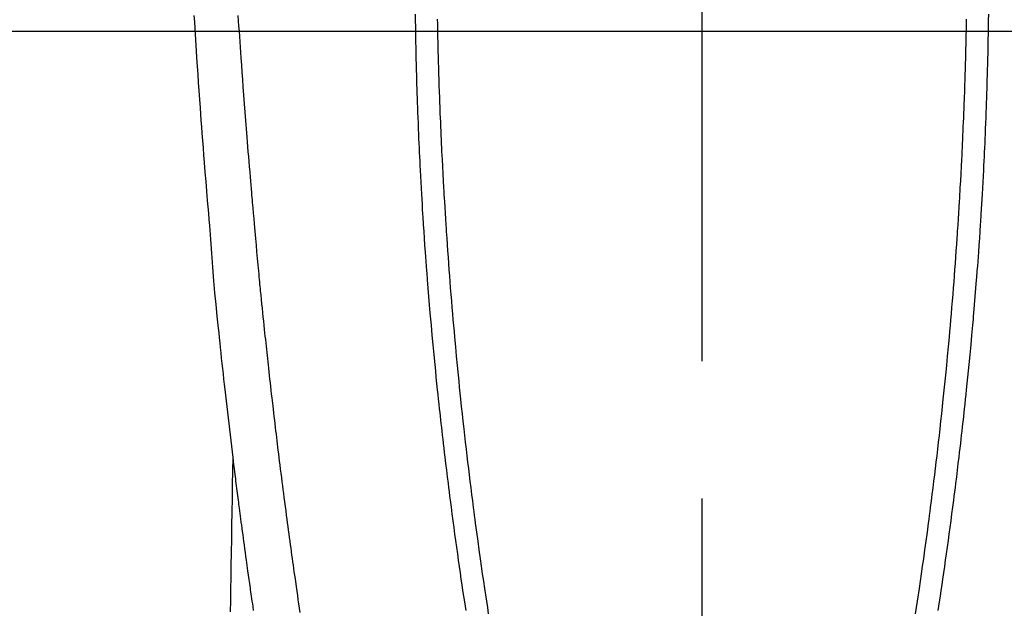
# Model space of a CAD drawing. Extents: x 55896 to 82369, y -11033 to -2163.
# Drawn here: x 73291 to 73336, y -4161 to -4135 of the extents above; entities that cross this region are included whole.
import ezdxf

# ---------------------------------------------------------------- set-up
doc = ezdxf.new("R2010")
doc.units = 0
doc.header["$LTSCALE"] = 50
doc.header["$MEASUREMENT"] = 0
doc.linetypes.add('CENTER', pattern=[2, 1.25, -0.25, 0.25, -0.25])
doc.linetypes.add('CENTER2', pattern=[1.125, 0.75, -0.125, 0.125, -0.125])
doc.layers.get('0').update_dxf_attribs({"linetype": 'CONTINUOUS'})
for name, color, linetype in [('126-甲板', 2, 'CONTINUOUS'), ('150-機器', 8, 'CONTINUOUS'), ('160-文字', 254, 'CONTINUOUS'), ('166-寸法B', 11, 'CONTINUOUS')]:
    doc.layers.add(name, color=color, linetype=linetype)
doc.styles.add('KH001', font='txt')
doc.dimstyles.new('KH1xx030', dxfattribs={"dimscale": 30, "dimtxt": 2, "dimasz": 0.6, "dimexe": 0.3, "dimexo": 1.2, "dimgap": 0.5, "dimtad": 3, "dimdec": 1, "dimdsep": 46, "dimlunit": 6, "dimtxsty": 'KH001', "dimblk": 'DOT', "dimcen": 1, "dimdle": 1, "dimclrd": 256, "dimclre": 256, "dimclrt": 256, "dimadec": 0, "dimazin": 0, "dimtfac": 1, "dimtdec": 1, "dimtix": 1, "dimtmove": 2, "dimatfit": 3, "dimldrblk": 'CLOSEDBLANK', "dimfxl": 1, "dimtolj": 1, "dimtzin": 0, "dimlwd": -1, "dimlwe": -1, "dimarcsym": 0})

# ---------------------------------------------------------------- blocks, each defined once
blk = doc.blocks.new('F402_H')
at = {"layer": '150-機器', "color": 161, "linetype": 'CENTER2'}
blk.add_line((0, 136.026), (0, -355.416), dxfattribs=at)
at = {"layer": '150-機器', "color": 13, "linetype": 'Continuous'}
for points in [[(-23.117, -54.474), (-23.1, -54.765), (-23.082, -55.056), (-23.05, -55.579), (-23.016, -56.101), (-22.982, -56.624), (-22.947, -57.146), (-22.921, -57.53), (-22.895, -57.913), (-22.867, -58.297), (-22.84, -58.68), (-22.819, -58.969), (-22.797, -59.258), (-22.776, -59.547), (-22.754, -59.835), (-22.728, -60.17), (-22.703, -60.505), (-22.677, -60.839), (-22.65, -61.174), (-22.616, -61.606), (-22.581, -62.039), (-22.545, -62.472), (-22.509, -62.904), (-22.484, -63.19), (-22.458, -63.476), (-22.434, -63.761), (-22.41, -64.047), (-22.363, -64.676), (-22.32, -65.304), (-22.277, -65.933), (-22.228, -66.561), (-22.18, -67.099), (-22.127, -67.636), (-22.071, -68.172), (-22.015, -68.709), (-21.992, -68.931), (-21.969, -69.153), (-21.946, -69.376), (-21.922, -69.598), (-21.897, -69.838), (-21.871, -70.078), (-21.846, -70.318), (-21.82, -70.557), (-21.794, -70.796), (-21.768, -71.035), (-21.741, -71.274), (-21.715, -71.513), (-21.627, -72.288), (-21.537, -73.062), (-21.445, -73.836), (-21.352, -74.61), (-21.332, -74.772), (-21.312, -74.934), (-21.292, -75.096), (-21.272, -75.257), (-21.259, -75.363), (-21.246, -75.468), (-21.232, -75.573), (-21.219, -75.678), (-21.205, -75.788), (-21.191, -75.897), (-21.177, -76.007), (-21.163, -76.116), (-21.15, -76.222), (-21.136, -76.327), (-21.123, -76.432), (-21.109, -76.538), (-21.097, -76.631), (-21.085, -76.723), (-21.073, -76.816), (-21.06, -76.909), (-21.044, -77.031), (-21.029, -77.154), (-21.013, -77.276), (-20.997, -77.399), (-20.978, -77.542), (-20.958, -77.686), (-20.939, -77.83), (-20.92, -77.973), (-20.899, -78.125), (-20.879, -78.278), (-20.859, -78.43), (-20.838, -78.583), (-20.814, -78.756), (-20.79, -78.93), (-20.766, -79.103), (-20.742, -79.277), (-20.725, -79.4), (-20.708, -79.523), (-20.691, -79.645), (-20.674, -79.768), (-20.646, -79.959), (-20.619, -80.15), (-20.592, -80.341), (-20.565, -80.531), (-20.551, -80.628), (-20.537, -80.724), (-20.524, -80.82), (-20.51, -80.916), (-20.493, -81.033), (-20.476, -81.149), (-20.459, -81.266), (-20.442, -81.382), (-20.416, -81.562)], [(-12.04, -54.643), (-12.036, -54.859), (-12.035, -54.939), (-12.034, -55.019), (-12.032, -55.1), (-12.03, -55.18), (-12.027, -55.339), (-12.024, -55.498), (-12.02, -55.657), (-12.016, -55.816), (-12.012, -55.984), (-12.008, -56.152), (-12.003, -56.32), (-11.999, -56.488), (-11.994, -56.648), (-11.99, -56.808), (-11.985, -56.968), (-11.981, -57.128), (-11.972, -57.399), (-11.963, -57.669), (-11.954, -57.94), (-11.945, -58.211), (-11.94, -58.34), (-11.935, -58.47), (-11.931, -58.599), (-11.926, -58.728), (-11.918, -58.933), (-11.909, -59.137), (-11.9, -59.341), (-11.892, -59.545), (-11.883, -59.738), (-11.875, -59.93), (-11.867, -60.123), (-11.858, -60.315), (-11.849, -60.496), (-11.841, -60.676), (-11.832, -60.857), (-11.823, -61.037), (-11.807, -61.36), (-11.79, -61.682), (-11.773, -62.005), (-11.755, -62.327), (-11.746, -62.481), (-11.737, -62.635), (-11.728, -62.788), (-11.719, -62.942), (-11.703, -63.208), (-11.687, -63.473), (-11.67, -63.738), (-11.653, -64.003), (-11.643, -64.155), (-11.634, -64.306), (-11.623, -64.458), (-11.613, -64.609), (-11.593, -64.9), (-11.573, -65.192), (-11.552, -65.483), (-11.531, -65.775), (-11.51, -66.051), (-11.489, -66.326), (-11.468, -66.602), (-11.447, -66.878), (-11.423, -67.175), (-11.399, -67.473), (-11.374, -67.77), (-11.349, -68.068), (-11.326, -68.333), (-11.303, -68.599), (-11.279, -68.864), (-11.255, -69.13), (-11.216, -69.559), (-11.175, -69.989), (-11.134, -70.418), (-11.093, -70.847), (-11.065, -71.121), (-11.038, -71.394), (-11.01, -71.668), (-10.982, -71.941), (-10.946, -72.279), (-10.91, -72.617), (-10.874, -72.955), (-10.836, -73.293), (-10.801, -73.602), (-10.766, -73.91), (-10.731, -74.219), (-10.695, -74.528), (-10.66, -74.816), (-10.626, -75.104), (-10.591, -75.392), (-10.556, -75.68), (-10.518, -75.981), (-10.48, -76.281), (-10.442, -76.582), (-10.403, -76.882), (-10.38, -77.061), (-10.357, -77.24), (-10.333, -77.419), (-10.309, -77.597), (-10.255, -78.003), (-10.2, -78.408), (-10.144, -78.814), (-10.087, -79.219), (-10.039, -79.556), (-9.99, -79.893), (-9.941, -80.23), (-9.891, -80.567), (-9.848, -80.854), (-9.805, -81.142), (-9.761, -81.43), (-9.717, -81.717)], [(12.04, -54.642), (12.036, -54.858), (12.034, -54.939), (12.033, -55.019), (12.031, -55.099), (12.03, -55.18), (12.027, -55.339), (12.023, -55.498), (12.02, -55.657), (12.016, -55.816), (12.011, -55.984), (12.007, -56.152), (12.002, -56.32), (11.998, -56.488), (11.993, -56.648), (11.989, -56.808), (11.985, -56.968), (11.98, -57.127), (11.971, -57.398), (11.963, -57.669), (11.953, -57.94), (11.944, -58.211), (11.939, -58.34), (11.935, -58.469), (11.93, -58.599), (11.925, -58.728), (11.917, -58.932), (11.908, -59.137), (11.9, -59.341), (11.891, -59.545), (11.883, -59.738), (11.874, -59.93), (11.866, -60.123), (11.857, -60.315), (11.849, -60.496), (11.84, -60.676), (11.831, -60.857), (11.822, -61.037), (11.806, -61.359), (11.789, -61.682), (11.772, -62.004), (11.754, -62.327), (11.746, -62.48), (11.737, -62.634), (11.728, -62.788), (11.719, -62.942), (11.703, -63.207), (11.686, -63.473), (11.67, -63.738), (11.653, -64.003), (11.643, -64.155), (11.633, -64.306), (11.623, -64.457), (11.613, -64.609), (11.593, -64.9), (11.572, -65.192), (11.551, -65.483), (11.53, -65.774), (11.51, -66.05), (11.489, -66.326), (11.468, -66.602), (11.446, -66.878), (11.423, -67.175), (11.398, -67.473), (11.374, -67.77), (11.349, -68.067), (11.326, -68.333), (11.302, -68.599), (11.279, -68.864), (11.255, -69.13), (11.215, -69.559), (11.175, -69.988), (11.134, -70.418), (11.092, -70.847), (11.065, -71.121), (11.038, -71.394), (11.01, -71.668), (10.981, -71.941), (10.946, -72.279), (10.91, -72.617), (10.873, -72.955), (10.836, -73.293), (10.801, -73.601), (10.766, -73.91), (10.73, -74.219), (10.694, -74.527), (10.66, -74.816), (10.626, -75.104), (10.591, -75.392), (10.556, -75.68), (10.518, -75.981), (10.48, -76.281), (10.442, -76.582), (10.403, -76.882), (10.38, -77.061), (10.356, -77.24), (10.333, -77.418), (10.309, -77.597), (10.255, -78.003), (10.2, -78.408), (10.144, -78.814), (10.087, -79.219), (10.039, -79.556), (9.99, -79.893), (9.941, -80.23), (9.891, -80.566), (9.848, -80.854), (9.805, -81.142), (9.761, -81.43), (9.717, -81.717)], [(-13.047, -54.422), (-13.043, -54.712), (-13.039, -55.002), (-13.034, -55.292), (-13.029, -55.582), (-13.026, -55.737), (-13.023, -55.892), (-13.019, -56.046), (-13.016, -56.201), (-13.01, -56.452), (-13.004, -56.703), (-12.998, -56.954), (-12.991, -57.206), (-12.985, -57.41), (-12.979, -57.614), (-12.973, -57.818), (-12.966, -58.022), (-12.959, -58.237), (-12.951, -58.452), (-12.944, -58.667), (-12.936, -58.882), (-12.927, -59.133), (-12.917, -59.383), (-12.907, -59.634), (-12.897, -59.884), (-12.888, -60.089), (-12.879, -60.293), (-12.87, -60.497), (-12.86, -60.701), (-12.85, -60.906), (-12.841, -61.11), (-12.83, -61.315), (-12.82, -61.519), (-12.806, -61.794), (-12.792, -62.07), (-12.777, -62.345), (-12.761, -62.62), (-12.748, -62.846), (-12.735, -63.072), (-12.721, -63.298), (-12.707, -63.524), (-12.7, -63.642), (-12.693, -63.76), (-12.685, -63.878), (-12.678, -63.996), (-12.657, -64.309), (-12.636, -64.621), (-12.615, -64.934), (-12.593, -65.247), (-12.577, -65.463), (-12.561, -65.678), (-12.545, -65.894), (-12.529, -66.109), (-12.521, -66.21), (-12.513, -66.311), (-12.506, -66.412), (-12.498, -66.513), (-12.468, -66.891), (-12.438, -67.269), (-12.406, -67.647), (-12.374, -68.025), (-12.362, -68.165), (-12.35, -68.305), (-12.338, -68.445), (-12.325, -68.585), (-12.285, -69.031), (-12.244, -69.476), (-12.201, -69.921), (-12.158, -70.367), (-12.129, -70.655), (-12.1, -70.943), (-12.071, -71.231), (-12.041, -71.52), (-12.018, -71.736), (-11.996, -71.953), (-11.973, -72.17), (-11.949, -72.386), (-11.931, -72.553), (-11.913, -72.719), (-11.894, -72.885), (-11.875, -73.051), (-11.855, -73.23), (-11.835, -73.408), (-11.815, -73.586), (-11.795, -73.764), (-11.771, -73.969), (-11.747, -74.174), (-11.723, -74.379), (-11.699, -74.583), (-11.663, -74.883), (-11.626, -75.182), (-11.589, -75.481), (-11.552, -75.78), (-11.528, -75.973), (-11.504, -76.166), (-11.479, -76.358), (-11.454, -76.551), (-11.414, -76.861), (-11.374, -77.17), (-11.332, -77.48), (-11.291, -77.789), (-11.25, -78.089), (-11.209, -78.389), (-11.167, -78.689), (-11.125, -78.989), (-11.085, -79.276), (-11.044, -79.564), (-11.002, -79.851), (-10.961, -80.139), (-10.923, -80.396), (-10.885, -80.653), (-10.847, -80.911), (-10.808, -81.168), (-10.777, -81.371), (-10.746, -81.573)], [(13.046, -54.422), (13.042, -54.712), (13.038, -55.002), (13.033, -55.292), (13.028, -55.582), (13.025, -55.736), (13.022, -55.891), (13.019, -56.046), (13.015, -56.201), (13.009, -56.452), (13.003, -56.703), (12.997, -56.954), (12.99, -57.205), (12.984, -57.409), (12.978, -57.614), (12.972, -57.818), (12.965, -58.022), (12.958, -58.237), (12.951, -58.452), (12.943, -58.667), (12.935, -58.882), (12.926, -59.132), (12.917, -59.383), (12.907, -59.634), (12.896, -59.884), (12.888, -60.088), (12.878, -60.293), (12.869, -60.497), (12.86, -60.701), (12.85, -60.905), (12.84, -61.11), (12.83, -61.314), (12.82, -61.519), (12.806, -61.794), (12.791, -62.069), (12.776, -62.345), (12.761, -62.62), (12.748, -62.846), (12.734, -63.072), (12.721, -63.298), (12.707, -63.523), (12.7, -63.641), (12.692, -63.759), (12.685, -63.877), (12.677, -63.995), (12.657, -64.308), (12.636, -64.621), (12.614, -64.934), (12.592, -65.247), (12.577, -65.462), (12.561, -65.678), (12.545, -65.893), (12.528, -66.109), (12.521, -66.21), (12.513, -66.311), (12.505, -66.412), (12.497, -66.513), (12.468, -66.891), (12.437, -67.269), (12.406, -67.647), (12.374, -68.025), (12.362, -68.165), (12.35, -68.305), (12.337, -68.445), (12.325, -68.585), (12.285, -69.031), (12.243, -69.476), (12.201, -69.921), (12.157, -70.366), (12.129, -70.655), (12.1, -70.943), (12.07, -71.231), (12.041, -71.519), (12.018, -71.736), (11.995, -71.953), (11.972, -72.169), (11.949, -72.386), (11.931, -72.552), (11.912, -72.719), (11.894, -72.885), (11.875, -73.051), (11.855, -73.229), (11.835, -73.407), (11.815, -73.585), (11.794, -73.763), (11.771, -73.968), (11.747, -74.173), (11.723, -74.378), (11.699, -74.583), (11.663, -74.882), (11.626, -75.182), (11.589, -75.481), (11.552, -75.78), (11.528, -75.973), (11.503, -76.165), (11.479, -76.358), (11.454, -76.551), (11.414, -76.86), (11.373, -77.17), (11.332, -77.479), (11.291, -77.789), (11.25, -78.089), (11.209, -78.389), (11.167, -78.689), (11.125, -78.988), (11.085, -79.276), (11.044, -79.564), (11.002, -79.851), (10.961, -80.138), (10.923, -80.396), (10.885, -80.653), (10.847, -80.91), (10.808, -81.168), (10.777, -81.37), (10.746, -81.573)], [(-18.283, -81.657), (-18.311, -81.464), (-18.339, -81.271), (-18.367, -81.079), (-18.395, -80.886), (-18.422, -80.694), (-18.454, -80.474), (-18.486, -80.253), (-18.517, -80.033), (-18.548, -79.812), (-18.569, -79.659), (-18.591, -79.507), (-18.612, -79.354), (-18.633, -79.201), (-18.655, -79.044), (-18.676, -78.888), (-18.698, -78.731), (-18.72, -78.575), (-18.743, -78.407), (-18.765, -78.24), (-18.788, -78.073), (-18.81, -77.905), (-18.833, -77.738), (-18.855, -77.571), (-18.877, -77.403), (-18.899, -77.236), (-18.926, -77.032), (-18.953, -76.828), (-18.98, -76.623), (-19.007, -76.419), (-19.03, -76.241), (-19.053, -76.063), (-19.075, -75.885), (-19.098, -75.707), (-19.122, -75.515), (-19.147, -75.322), (-19.171, -75.13), (-19.195, -74.937), (-19.216, -74.771), (-19.237, -74.604), (-19.257, -74.438), (-19.277, -74.271), (-19.295, -74.127), (-19.312, -73.983), (-19.33, -73.839), (-19.347, -73.695), (-19.366, -73.54), (-19.385, -73.385), (-19.403, -73.23), (-19.422, -73.075), (-19.442, -72.906), (-19.462, -72.736), (-19.482, -72.567), (-19.502, -72.397), (-19.516, -72.268), (-19.531, -72.139), (-19.546, -72.01), (-19.56, -71.881), (-19.58, -71.712), (-19.599, -71.543), (-19.618, -71.374), (-19.637, -71.205), (-19.656, -71.036), (-19.675, -70.867), (-19.693, -70.698), (-19.712, -70.529), (-19.728, -70.386), (-19.744, -70.243), (-19.759, -70.1), (-19.775, -69.957), (-19.79, -69.815), (-19.805, -69.672), (-19.821, -69.529), (-19.836, -69.386), (-19.852, -69.232), (-19.868, -69.078), (-19.884, -68.924), (-19.901, -68.771), (-19.92, -68.581), (-19.94, -68.391), (-19.96, -68.201), (-19.979, -68.011), (-20, -67.808), (-20.02, -67.606), (-20.041, -67.404), (-20.061, -67.202), (-20.071, -67.104), (-20.081, -67.007), (-20.09, -66.909), (-20.1, -66.812), (-20.111, -66.705), (-20.121, -66.598), (-20.132, -66.491), (-20.142, -66.384), (-20.155, -66.248), (-20.168, -66.111), (-20.18, -65.975), (-20.193, -65.838), (-20.22, -65.537), (-20.248, -65.236), (-20.275, -64.935), (-20.302, -64.634), (-20.317, -64.466), (-20.332, -64.299), (-20.347, -64.132), (-20.361, -63.965), (-20.383, -63.721), (-20.404, -63.476), (-20.426, -63.231), (-20.447, -62.987), (-20.457, -62.876), (-20.467, -62.764), (-20.476, -62.653), (-20.486, -62.542), (-20.501, -62.365), (-20.516, -62.187), (-20.531, -62.009), (-20.546, -61.832), (-20.565, -61.599), (-20.585, -61.366), (-20.604, -61.133), (-20.624, -60.9), (-20.642, -60.679), (-20.66, -60.458), (-20.678, -60.237), (-20.695, -60.016), (-20.711, -59.828), (-20.726, -59.64), (-20.74, -59.453), (-20.755, -59.265), (-20.785, -58.879), (-20.814, -58.493), (-20.843, -58.108), (-20.872, -57.722), (-20.896, -57.392), (-20.92, -57.063), (-20.944, -56.733), (-20.968, -56.403), (-20.985, -56.162), (-21.002, -55.921), (-21.018, -55.679), (-21.035, -55.438), (-21.051, -55.197), (-21.067, -54.957), (-21.083, -54.716), (-21.098, -54.475)], [(-21.352, -74.61), (-21.362, -75.228), (-21.372, -75.846), (-21.382, -76.463), (-21.392, -77.081), (-21.402, -77.697), (-21.412, -78.314), (-21.423, -78.931), (-21.433, -79.548), (-21.441, -80.068), (-21.45, -80.588), (-21.458, -81.108), (-21.467, -81.628)]]:
    blk.add_lwpolyline(points, dxfattribs=at)
blk = doc.blocks.new('_ClosedBlank')
at = {"color": 0, "linetype": 'ByBlock', "lineweight": -2}
for p, q in [((-1, 0.1667), (0, 0)), ((-1, 0.1667), (-1, -0.1667)), ((0, 0), (-1, -0.1667))]:
    blk.add_line(p, q, dxfattribs=at)
blk = doc.blocks.new('_Dot')
at = {"color": 0, "linetype": 'ByBlock', "lineweight": -2}
blk.add_line((-0.5, 0), (-1, 0), dxfattribs=at)
at = {"color": 0, "linetype": 'ByBlock', "const_width": 0.5}
blk.add_lwpolyline([(-0.25, 0, 1), (0.25, 0, 1)], format="xyb", close=True, dxfattribs=at)

msp = doc.modelspace()

# ---------------------------------------------------------------- linework, layer by layer
at = {"layer": '126-甲板', "linetype": 'Continuous'}
msp.add_lwpolyline([(72931.99, -4135.058), (73711.99, -4135.058, -0.414214), (73721.99, -4145.058), (73721.99, -4560.058, -0.414214), (73711.99, -4570.058), (72931.99, -4570.058, -0.414214), (72921.99, -4560.058), (72921.99, -4145.058, -0.414214)], format="xyb", close=True, dxfattribs=at)
at = {"layer": '166-寸法B', "linetype": 'CENTER'}
msp.add_line((73321.99, -3967.615), (73321.99, -4146.278), dxfattribs=at)

# ---------------------------------------------------------------- block references
at = {"layer": '150-機器'}
msp.add_blockref('F402_H', (73321.983, -4079.866), dxfattribs=at)

# ---------------------------------------------------------------- leaders
at = {"layer": '160-文字', "annotation_type": 0, "has_hookline": 1, "hookline_direction": 0}
for points, text_width in [([(72772.751, -4072.478), (73172.123, -5391.998), (73190.123, -5391.998)], 924.975), ([(73201.99, -4072.677), (74366.007, -5343.821), (74384.007, -5343.821)], 1398.579)]:
    msp.add_leader(points, dimstyle='KH1xx030', override={"dimgap": 0.5, "dimtad": 1}, dxfattribs=dict(at, text_width=text_width))

doc.saveas('drawing.dxf')
